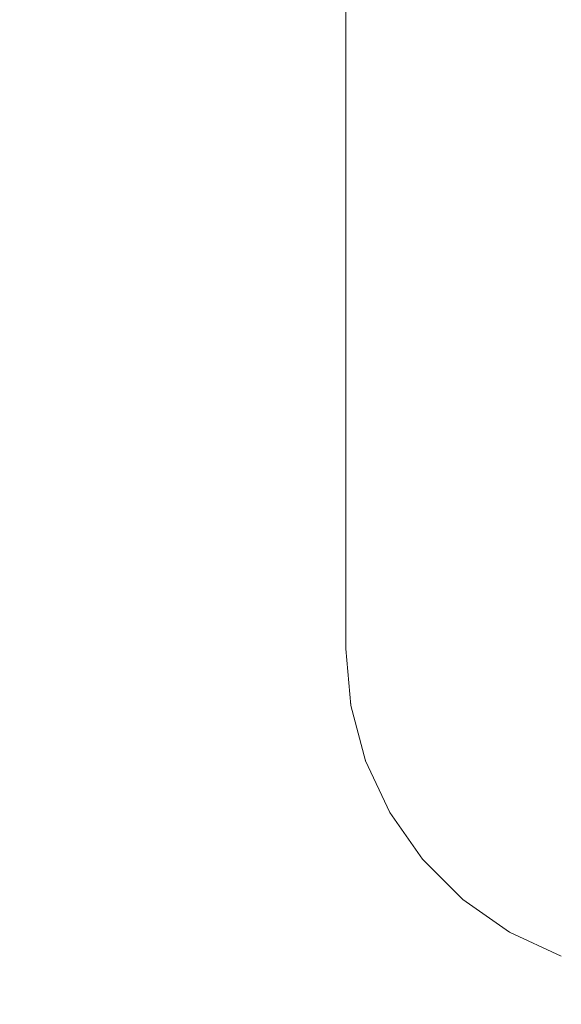
# Model space of a CAD drawing. Units: millimetres. Extents: x 5033193695 to 5033257036, y -4800 to 34800.
# Drawn here: x 5033246440 to 5033246449, y 4829 to 4844 of the extents above; entities that cross this region are included whole.
import ezdxf

# ---------------------------------------------------------------- set-up
doc = ezdxf.new("R2010")
doc.units = ezdxf.units.MM
doc.header["$MEASUREMENT"] = 0
doc.linetypes.add('Wipeout_Contour', pattern=[1000, 0, -1000])
for name, color, linetype in [('Interior - Stair & Railing', 7, 'Continuous'), ('Structural - Bearing', 7, 'Continuous'), ('Terasplaat.Tekla', 7, 'Continuous')]:
    doc.layers.add(name, color=color, linetype=linetype)
doc.layers.add('Interior - Stair & Railing_Pen_No__181', color=7, linetype='Continuous', lineweight=0, true_color=0xe8e8e8)

# ---------------------------------------------------------------- blocks, each defined once
blk = doc.blocks.new('Section Element_17', base_point=(5040294756.508, 0))
at = {"color": 254, "linetype": 'Wipeout_Contour', "lineweight": 0, "ltscale": 226496090225.1779}
blk.add_wipeout([(5033246443.17, 4888.427), (5033246405.274, 4905.356), (5033246434.566, 4057.985), (5033246448.662, 4051.688), (5033246477.067, 4873.283), (5033246461.43, 4880.269), (5033246459.391, 4875.704), (5033246455.261, 4877.549), (5033246455.261, 4854.07), (5033246457.101, 4853.576), (5033246460.261, 4852.103), (5033246463.116, 4850.103), (5033246465.582, 4847.638), (5033246467.581, 4844.783), (5033246469.055, 4841.623), (5033246469.957, 4838.255), (5033246470.261, 4834.783), (5033246469.957, 4831.31), (5033246469.055, 4827.942), (5033246467.581, 4824.782), (5033246465.582, 4821.927), (5033246463.116, 4819.462), (5033246460.261, 4817.462), (5033246457.101, 4815.989), (5033246453.734, 4815.086), (5033246450.261, 4814.783), (5033246446.788, 4815.086), (5033246443.42, 4815.989), (5033246440.261, 4817.462), (5033246437.405, 4819.462), (5033246434.94, 4821.927), (5033246432.94, 4824.783), (5033246431.467, 4827.942), (5033246430.564, 4831.31), (5033246430.261, 4834.783), (5033246430.564, 4838.255), (5033246431.467, 4841.623), (5033246432.94, 4844.783), (5033246434.94, 4847.638), (5033246437.405, 4850.103), (5033246440.261, 4852.103), (5033246443.42, 4853.576), (5033246445.261, 4854.07), (5033246445.261, 4882.016), (5033246441.13, 4883.861)], dxfattribs=at).dxf.layer = 'Structural - Bearing'
blk = doc.blocks.new('Section Element_835', base_point=(5040294756.508, 0))
at = {"color": 254, "linetype": 'Wipeout_Contour', "lineweight": 0, "ltscale": 40265971333.06392}
blk.add_wipeout([(5033246391.63, 5148.325), (5033246391.927, 5148.344), (5033246436.624, 3855.263), (5033246441.627, 3855.263), (5033246441.627, 3861.816), (5033246441.348, 3861.804), (5033246396.635, 5155.249), (5033246391.63, 5155.249)], dxfattribs=at).dxf.layer = 'Interior - Stair & Railing'
blk = doc.blocks.new('Section Element_836', base_point=(5040294756.508, 0))
at = {"color": 254, "linetype": 'Wipeout_Contour', "lineweight": 0, "ltscale": 45299218170.6666}
blk.add_wipeout([(5033246440.294, 3817.737), (5033246440.294, 3811.184), (5033246445.298, 3811.184), (5033246447.958, 3888.146), (5033246490, 5104.265), (5033246490.297, 5104.246), (5033246490.297, 5111.17), (5033246485.291, 5111.17), (5033246440.573, 3817.725)], dxfattribs=at).dxf.layer = 'Interior - Stair & Railing'
blk = doc.blocks.new('Section Element_852', base_point=(5040294756.508, 0))
at = {"color": 254, "linetype": 'Wipeout_Contour', "lineweight": 0, "ltscale": 20132985792.63181}
blk.add_wipeout([(5033246447.761, 4847.609), (5033246447.761, 4842.705), (5033246448.551, 4842.467), (5033246448.551, 4847.424)], dxfattribs=at).dxf.layer = 'Interior - Stair & Railing'
at = {"color": 254, "linetype": 'Wipeout_Contour', "lineweight": 0, "ltscale": 20132985789.6241}
blk.add_wipeout([(5033246447.047, 4843.027), (5033246447.761, 4842.705), (5033246447.761, 4847.609), (5033246447.047, 4847.86)], dxfattribs=at).dxf.layer = 'Interior - Stair & Railing'
at = {"color": 254, "linetype": 'Wipeout_Contour', "lineweight": 0, "ltscale": 20132985786.96366}
blk.add_wipeout([(5033246446.43, 4843.425), (5033246447.047, 4843.027), (5033246447.047, 4847.86), (5033246446.43, 4848.169)], dxfattribs=at).dxf.layer = 'Interior - Stair & Railing'
at = {"color": 254, "linetype": 'Wipeout_Contour', "lineweight": 0, "ltscale": 20132985792.63177}
blk.add_wipeout([(5033246447.761, 4838.471), (5033246448.551, 4838.188), (5033246448.551, 4842.467), (5033246447.761, 4842.705)], dxfattribs=at).dxf.layer = 'Interior - Stair & Railing'
at = {"color": 254, "linetype": 'Wipeout_Contour', "lineweight": 0, "ltscale": 20132985784.73129}
blk.add_wipeout([(5033246445.931, 4848.528), (5033246445.931, 4843.886), (5033246446.43, 4843.425), (5033246446.43, 4848.169)], dxfattribs=at).dxf.layer = 'Interior - Stair & Railing'
at = {"color": 254, "linetype": 'Wipeout_Contour', "lineweight": 0, "ltscale": 20132985789.62408}
blk.add_wipeout([(5033246447.047, 4843.027), (5033246447.047, 4838.856), (5033246447.761, 4838.471), (5033246447.761, 4842.705)], dxfattribs=at).dxf.layer = 'Interior - Stair & Railing'
at = {"color": 254, "linetype": 'Wipeout_Contour', "lineweight": 0, "ltscale": 20132985782.9948}
blk.add_wipeout([(5033246445.931, 4848.528), (5033246445.562, 4848.924), (5033246445.562, 4844.395), (5033246445.931, 4843.886)], dxfattribs=at).dxf.layer = 'Interior - Stair & Railing'
at = {"color": 254, "linetype": 'Wipeout_Contour', "lineweight": 0, "ltscale": 20132985786.96364}
blk.add_wipeout([(5033246446.43, 4843.425), (5033246446.43, 4839.33), (5033246447.047, 4838.856), (5033246447.047, 4843.027)], dxfattribs=at).dxf.layer = 'Interior - Stair & Railing'
at = {"color": 254, "linetype": 'Wipeout_Contour', "lineweight": 0, "ltscale": 20132985792.63175}
blk.add_wipeout([(5033246447.761, 4838.471), (5033246447.761, 4835.037), (5033246448.551, 4834.717), (5033246448.551, 4838.188)], dxfattribs=at).dxf.layer = 'Interior - Stair & Railing'
at = {"color": 254, "linetype": 'Wipeout_Contour', "lineweight": 0, "ltscale": 20132985781.80699}
blk.add_wipeout([(5033246445.337, 4849.347), (5033246445.337, 4844.939), (5033246445.562, 4844.395), (5033246445.562, 4848.924)], dxfattribs=at).dxf.layer = 'Interior - Stair & Railing'
at = {"color": 254, "linetype": 'Wipeout_Contour', "lineweight": 0, "ltscale": 20132985784.73127}
blk.add_wipeout([(5033246445.931, 4843.886), (5033246445.931, 4839.879), (5033246446.43, 4839.33), (5033246446.43, 4843.425)], dxfattribs=at).dxf.layer = 'Interior - Stair & Railing'
at = {"color": 254, "linetype": 'Wipeout_Contour', "lineweight": 0, "ltscale": 20132985789.62407}
blk.add_wipeout([(5033246447.047, 4838.856), (5033246447.047, 4835.472), (5033246447.761, 4835.037), (5033246447.761, 4838.471)], dxfattribs=at).dxf.layer = 'Interior - Stair & Railing'
at = {"color": 254, "linetype": 'Wipeout_Contour', "lineweight": 0, "ltscale": 20132985782.99479}
blk.add_wipeout([(5033246445.562, 4844.395), (5033246445.562, 4840.486), (5033246445.931, 4839.879), (5033246445.931, 4843.886)], dxfattribs=at).dxf.layer = 'Interior - Stair & Railing'
at = {"color": 254, "linetype": 'Wipeout_Contour', "lineweight": 0, "ltscale": 20132985786.96362}
blk.add_wipeout([(5033246446.43, 4839.33), (5033246446.43, 4836.008), (5033246447.047, 4835.472), (5033246447.047, 4838.856)], dxfattribs=at).dxf.layer = 'Interior - Stair & Railing'
at = {"color": 254, "linetype": 'Wipeout_Contour', "lineweight": 0, "ltscale": 20132985792.63176}
blk.add_wipeout([(5033246447.761, 4835.037), (5033246447.761, 4832.507), (5033246448.551, 4832.16), (5033246448.551, 4834.717)], dxfattribs=at).dxf.layer = 'Interior - Stair & Railing'
at = {"color": 254, "linetype": 'Wipeout_Contour', "lineweight": 0, "ltscale": 20132985781.80698}
blk.add_wipeout([(5033246445.337, 4844.939), (5033246445.337, 4841.134), (5033246445.562, 4840.486), (5033246445.562, 4844.395)], dxfattribs=at).dxf.layer = 'Interior - Stair & Railing'
at = {"color": 254, "linetype": 'Wipeout_Contour', "lineweight": 0, "ltscale": 20132985784.73125}
blk.add_wipeout([(5033246445.931, 4836.628), (5033246446.43, 4836.008), (5033246446.43, 4839.33), (5033246445.931, 4839.879)], dxfattribs=at).dxf.layer = 'Interior - Stair & Railing'
at = {"color": 254, "linetype": 'Wipeout_Contour', "lineweight": 0, "ltscale": 20132985789.62406}
blk.add_wipeout([(5033246447.761, 4835.037), (5033246447.047, 4835.472), (5033246447.047, 4832.979), (5033246447.761, 4832.507)], dxfattribs=at).dxf.layer = 'Interior - Stair & Railing'
at = {"color": 254, "linetype": 'Wipeout_Contour', "lineweight": 0, "ltscale": 20132985781.20393}
blk.add_wipeout([(5033246445.337, 4844.939), (5033246445.261, 4845.499), (5033246445.261, 4841.801), (5033246445.337, 4841.134)], dxfattribs=at).dxf.layer = 'Interior - Stair & Railing'
at = {"color": 254, "linetype": 'Wipeout_Contour', "lineweight": 0, "ltscale": 20132985782.99477}
blk.add_wipeout([(5033246445.562, 4837.315), (5033246445.931, 4836.628), (5033246445.931, 4839.879), (5033246445.562, 4840.486)], dxfattribs=at).dxf.layer = 'Interior - Stair & Railing'
at = {"color": 254, "linetype": 'Wipeout_Contour', "lineweight": 0, "ltscale": 20132985786.96361}
blk.add_wipeout([(5033246447.047, 4835.472), (5033246446.43, 4836.008), (5033246446.43, 4833.56), (5033246447.047, 4832.979)], dxfattribs=at).dxf.layer = 'Interior - Stair & Railing'
at = {"color": 254, "linetype": 'Wipeout_Contour', "lineweight": 0, "ltscale": 20132985792.63173}
blk.add_wipeout([(5033246447.761, 4832.507), (5033246447.761, 4830.958), (5033246448.551, 4830.594), (5033246448.551, 4832.16)], dxfattribs=at).dxf.layer = 'Interior - Stair & Railing'
at = {"color": 254, "linetype": 'Wipeout_Contour', "lineweight": 0, "ltscale": 20132985781.80696}
blk.add_wipeout([(5033246445.337, 4841.134), (5033246445.337, 4838.047), (5033246445.562, 4837.315), (5033246445.562, 4840.486)], dxfattribs=at).dxf.layer = 'Interior - Stair & Railing'
at = {"color": 254, "linetype": 'Wipeout_Contour', "lineweight": 0, "ltscale": 20132985784.73124}
blk.add_wipeout([(5033246446.43, 4836.008), (5033246445.931, 4836.628), (5033246445.931, 4834.234), (5033246446.43, 4833.56)], dxfattribs=at).dxf.layer = 'Interior - Stair & Railing'
at = {"color": 254, "linetype": 'Wipeout_Contour', "lineweight": 0, "ltscale": 20132985789.62405}
blk.add_wipeout([(5033246447.047, 4832.979), (5033246447.047, 4831.452), (5033246447.761, 4830.958), (5033246447.761, 4832.507)], dxfattribs=at).dxf.layer = 'Interior - Stair & Railing'
at = {"color": 254, "linetype": 'Wipeout_Contour', "lineweight": 0, "ltscale": 20132985781.20391}
blk.add_wipeout([(5033246445.261, 4841.801), (5033246445.261, 4838.802), (5033246445.337, 4838.047), (5033246445.337, 4841.134)], dxfattribs=at).dxf.layer = 'Interior - Stair & Railing'
at = {"color": 254, "linetype": 'Wipeout_Contour', "lineweight": 0, "ltscale": 20132985782.99476}
blk.add_wipeout([(5033246445.931, 4836.628), (5033246445.562, 4837.315), (5033246445.562, 4834.979), (5033246445.931, 4834.234)], dxfattribs=at).dxf.layer = 'Interior - Stair & Railing'
at = {"color": 254, "linetype": 'Wipeout_Contour', "lineweight": 0, "ltscale": 20132985786.96361}
blk.add_wipeout([(5033246446.43, 4833.56), (5033246446.43, 4832.061), (5033246447.047, 4831.452), (5033246447.047, 4832.979)], dxfattribs=at).dxf.layer = 'Interior - Stair & Railing'
at = {"color": 254, "linetype": 'Wipeout_Contour', "lineweight": 0, "ltscale": 20132985792.63171}
blk.add_wipeout([(5033246447.761, 4830.958), (5033246447.761, 4830.452), (5033246448.551, 4830.084), (5033246448.551, 4830.594)], dxfattribs=at).dxf.layer = 'Interior - Stair & Railing'
at = {"color": 254, "linetype": 'Wipeout_Contour', "lineweight": 0, "ltscale": 20132985781.80695}
blk.add_wipeout([(5033246445.562, 4837.315), (5033246445.337, 4838.047), (5033246445.337, 4835.773), (5033246445.562, 4834.979)], dxfattribs=at).dxf.layer = 'Interior - Stair & Railing'
at = {"color": 254, "linetype": 'Wipeout_Contour', "lineweight": 0, "ltscale": 20132985784.73123}
blk.add_wipeout([(5033246445.931, 4834.234), (5033246445.931, 4832.767), (5033246446.43, 4832.061), (5033246446.43, 4833.56)], dxfattribs=at).dxf.layer = 'Interior - Stair & Railing'
at = {"color": 254, "linetype": 'Wipeout_Contour', "lineweight": 0, "ltscale": 20132985789.62405}
blk.add_wipeout([(5033246447.047, 4830.952), (5033246447.761, 4830.452), (5033246447.761, 4830.958), (5033246447.047, 4831.452)], dxfattribs=at).dxf.layer = 'Interior - Stair & Railing'
at = {"color": 254, "linetype": 'Wipeout_Contour', "lineweight": 0, "ltscale": 20132985781.2039}
blk.add_wipeout([(5033246445.337, 4838.047), (5033246445.261, 4838.802), (5033246445.261, 4836.592), (5033246445.337, 4835.773)], dxfattribs=at).dxf.layer = 'Interior - Stair & Railing'
at = {"color": 254, "linetype": 'Wipeout_Contour', "lineweight": 0, "ltscale": 20132985782.99476}
blk.add_wipeout([(5033246445.562, 4834.979), (5033246445.562, 4833.548), (5033246445.931, 4832.767), (5033246445.931, 4834.234)], dxfattribs=at).dxf.layer = 'Interior - Stair & Railing'
at = {"color": 254, "linetype": 'Wipeout_Contour', "lineweight": 0, "ltscale": 20132985786.9636}
blk.add_wipeout([(5033246446.43, 4832.061), (5033246446.43, 4831.569), (5033246447.047, 4830.952), (5033246447.047, 4831.452)], dxfattribs=at).dxf.layer = 'Interior - Stair & Railing'
at = {"color": 254, "linetype": 'Wipeout_Contour', "lineweight": 0, "ltscale": 20132985781.80695}
blk.add_wipeout([(5033246445.337, 4835.773), (5033246445.337, 4834.38), (5033246445.562, 4833.548), (5033246445.562, 4834.979)], dxfattribs=at).dxf.layer = 'Interior - Stair & Railing'
at = {"color": 254, "linetype": 'Wipeout_Contour', "lineweight": 0, "ltscale": 20132985784.73123}
blk.add_wipeout([(5033246445.931, 4832.767), (5033246445.931, 4832.283), (5033246446.43, 4831.569), (5033246446.43, 4832.061)], dxfattribs=at).dxf.layer = 'Interior - Stair & Railing'
at = {"color": 254, "linetype": 'Wipeout_Contour', "lineweight": 0, "ltscale": 20132985781.20389}
blk.add_wipeout([(5033246445.261, 4835.238), (5033246445.337, 4834.38), (5033246445.337, 4835.773), (5033246445.261, 4836.592)], dxfattribs=at).dxf.layer = 'Interior - Stair & Railing'
at = {"color": 254, "linetype": 'Wipeout_Contour', "lineweight": 0, "ltscale": 20132985782.99475}
blk.add_wipeout([(5033246445.562, 4833.548), (5033246445.562, 4833.072), (5033246445.931, 4832.283), (5033246445.931, 4832.767)], dxfattribs=at).dxf.layer = 'Interior - Stair & Railing'
at = {"color": 254, "linetype": 'Wipeout_Contour', "lineweight": 0, "ltscale": 20132985781.80694}
blk.add_wipeout([(5033246445.337, 4833.914), (5033246445.562, 4833.072), (5033246445.562, 4833.548), (5033246445.337, 4834.38)], dxfattribs=at).dxf.layer = 'Interior - Stair & Railing'
at = {"color": 254, "linetype": 'Wipeout_Contour', "lineweight": 0, "ltscale": 20132985781.20389}
blk.add_wipeout([(5033246445.261, 4834.783), (5033246445.337, 4833.914), (5033246445.337, 4834.38), (5033246445.261, 4835.238)], dxfattribs=at).dxf.layer = 'Interior - Stair & Railing'
at = {"color": 254, "linetype": 'Wipeout_Contour', "lineweight": 0, "ltscale": 271795308314.2012}
blk.add_wipeout([(5033246430.564, 4838.255), (5033246430.261, 4834.783), (5033246430.564, 4831.31), (5033246431.467, 4827.942), (5033246432.94, 4824.783), (5033246434.94, 4821.927), (5033246437.405, 4819.462), (5033246440.261, 4817.462), (5033246443.42, 4815.989), (5033246446.788, 4815.086), (5033246450.261, 4814.783), (5033246453.734, 4815.086), (5033246457.101, 4815.989), (5033246460.261, 4817.462), (5033246463.116, 4819.462), (5033246465.582, 4821.927), (5033246467.581, 4824.783), (5033246469.055, 4827.942), (5033246469.957, 4831.31), (5033246470.261, 4834.783), (5033246469.957, 4838.255), (5033246469.055, 4841.623), (5033246467.581, 4844.783), (5033246465.582, 4847.638), (5033246463.116, 4850.103), (5033246460.261, 4852.103), (5033246457.101, 4853.576), (5033246455.261, 4854.07), (5033246455.261, 4834.783), (5033246455.185, 4833.914), (5033246454.959, 4833.072), (5033246454.591, 4832.283), (5033246454.091, 4831.569), (5033246453.475, 4830.952), (5033246452.761, 4830.452), (5033246451.971, 4830.084), (5033246451.129, 4829.858), (5033246450.261, 4829.783), (5033246449.392, 4829.858), (5033246448.551, 4830.084), (5033246447.761, 4830.452), (5033246447.047, 4830.952), (5033246446.43, 4831.569), (5033246445.931, 4832.283), (5033246445.562, 4833.072), (5033246445.337, 4833.914), (5033246445.261, 4834.783), (5033246445.261, 4854.07), (5033246443.42, 4853.576), (5033246440.261, 4852.103), (5033246437.405, 4850.103), (5033246434.94, 4847.638), (5033246432.94, 4844.783), (5033246431.467, 4841.623)], dxfattribs=at).dxf.layer = 'Interior - Stair & Railing'
at = {"layer": 'Interior - Stair & Railing_Pen_No__181', "color": 254, "linetype": 'Continuous', "lineweight": 0, "true_color": 0xe8e8e8}
for p, q in [((5033246445.261, 4845.499), (5033246445.261, 4841.801)), ((5033246445.261, 4841.801), (5033246445.261, 4838.802)), ((5033246445.261, 4838.802), (5033246445.261, 4836.592)), ((5033246445.261, 4836.592), (5033246445.261, 4835.238)), ((5033246445.261, 4835.238), (5033246445.261, 4834.783)), ((5033246445.337, 4833.914), (5033246445.261, 4834.783)), ((5033246445.562, 4833.072), (5033246445.337, 4833.914)), ((5033246445.931, 4832.283), (5033246445.562, 4833.072)), ((5033246446.43, 4831.569), (5033246445.931, 4832.283)), ((5033246447.047, 4830.952), (5033246446.43, 4831.569)), ((5033246447.761, 4830.452), (5033246447.047, 4830.952)), ((5033246448.551, 4830.084), (5033246447.761, 4830.452))]:
    blk.add_line(p, q, dxfattribs=at)
blk = doc.blocks.new('Section Element_882', base_point=(5040294756.508, 0))
at = {"color": 254, "linetype": 'Wipeout_Contour', "lineweight": 0, "ltscale": 2239794563573.549}
blk.add_wipeout([(5033244459.743, 4839.289), (5033244419.994, 4857.059), (5033244419.994, 4774.998), (5033244419.995, 4674.998), (5033244419.995, 4583.962), (5033247795.071, 3074.388), (5033247959.996, 3074.388), (5033247959.993, 3099.996), (5033247959.993, 3150), (5033247935.34, 3150), (5033247935.34, 3156.541), (5033247935.34, 3156.553), (5033247935.347, 3285.488), (5033247930.068, 3287.848), (5033247925.302, 3150), (5033247920.299, 3150), (5033247920.299, 3156.553), (5033247920.578, 3156.541), (5033247925.193, 3290.028), (5033247918.153, 3293.175), (5033247921.353, 3200.62), (5033247921.632, 3200.632), (5033247921.632, 3194.079), (5033247916.628, 3194.079), (5033247913.125, 3295.422), (5033247831.402, 3331.958), (5033247826.635, 3194.079), (5033247821.632, 3194.079), (5033247821.632, 3200.632), (5033247821.911, 3200.62), (5033247826.527, 3334.137), (5033247819.485, 3337.285), (5033247822.686, 3244.699), (5033247822.965, 3244.711), (5033247822.965, 3238.158), (5033247817.961, 3238.158), (5033247814.457, 3339.533), (5033247732.736, 3376.067), (5033247727.968, 3238.158), (5033247722.965, 3238.158), (5033247722.965, 3244.711), (5033247723.244, 3244.699), (5033247727.861, 3378.247), (5033247720.817, 3381.396), (5033247724.019, 3288.778), (5033247724.298, 3288.79), (5033247724.298, 3282.237), (5033247719.294, 3282.237), (5033247715.789, 3383.643), (5033247634.07, 3420.177), (5033247629.301, 3282.237), (5033247624.298, 3282.237), (5033247624.298, 3288.79), (5033247624.577, 3288.778), (5033247629.195, 3422.356), (5033247622.149, 3425.506), (5033247625.352, 3332.857), (5033247625.631, 3332.869), (5033247625.631, 3326.316), (5033247620.627, 3326.316), (5033247617.121, 3427.754), (5033247535.404, 3464.286), (5033247530.634, 3326.316), (5033247525.631, 3326.316), (5033247525.631, 3332.869), (5033247525.91, 3332.857), (5033247530.529, 3466.466), (5033247523.481, 3469.617), (5033247526.685, 3376.936), (5033247526.964, 3376.948), (5033247526.964, 3370.395), (5033247521.96, 3370.395), (5033247518.453, 3471.864), (5033247436.738, 3508.396), (5033247431.967, 3370.395), (5033247426.964, 3370.395), (5033247426.964, 3376.948), (5033247427.243, 3376.936), (5033247431.863, 3510.575), (5033247424.813, 3513.727), (5033247428.018, 3421.015), (5033247428.297, 3421.027), (5033247428.297, 3414.474), (5033247423.293, 3414.474), (5033247419.785, 3515.975), (5033247338.072, 3552.505), (5033247333.3, 3414.474), (5033247328.297, 3414.474), (5033247328.297, 3421.027), (5033247328.576, 3421.015), (5033247333.197, 3554.685), (5033247326.145, 3557.838), (5033247329.351, 3465.093), (5033247329.63, 3465.105), (5033247329.63, 3458.553), (5033247324.626, 3458.553), (5033247321.117, 3560.085), (5033247239.406, 3596.615), (5033247234.633, 3458.553), (5033247229.63, 3458.553), (5033247229.63, 3465.105), (5033247229.909, 3465.093), (5033247234.532, 3598.794), (5033247227.477, 3601.948), (5033247230.684, 3509.172), (5033247230.963, 3509.184), (5033247230.963, 3502.632), (5033247225.96, 3502.632), (5033247222.449, 3604.196), (5033247140.74, 3640.724), (5033247135.966, 3502.632), (5033247130.963, 3502.632), (5033247130.963, 3509.184), (5033247131.242, 3509.172), (5033247135.866, 3642.904), (5033247128.809, 3646.058), (5033247132.017, 3553.251), (5033247132.296, 3553.263), (5033247132.296, 3546.711), (5033247127.293, 3546.711), (5033247123.781, 3648.306), (5033247042.074, 3684.834), (5033247037.299, 3546.711), (5033247032.296, 3546.711), (5033247032.296, 3553.263), (5033247032.575, 3553.251), (5033247037.2, 3687.013), (5033247030.141, 3690.169), (5033247033.35, 3597.33), (5033247033.629, 3597.342), (5033247033.629, 3590.79), (5033247028.626, 3590.79), (5033247025.113, 3692.417), (5033246943.409, 3728.943), (5033246938.633, 3590.79), (5033246933.629, 3590.79), (5033246933.629, 3597.342), (5033246933.908, 3597.33), (5033246938.534, 3731.123), (5033246931.472, 3734.279), (5033246934.683, 3641.409), (5033246934.962, 3641.421), (5033246934.962, 3634.868), (5033246929.959, 3634.868), (5033246926.445, 3736.527), (5033246844.743, 3773.053), (5033246839.966, 3634.868), (5033246834.962, 3634.868), (5033246834.962, 3641.421), (5033246835.241, 3641.409), (5033246839.868, 3775.232), (5033246832.805, 3778.39), (5033246836.016, 3685.488), (5033246836.295, 3685.5), (5033246836.295, 3678.947), (5033246831.292, 3678.947), (5033246827.777, 3780.638), (5033246746.077, 3817.162), (5033246741.299, 3678.947), (5033246736.295, 3678.947), (5033246736.295, 3685.5), (5033246736.574, 3685.488), (5033246741.202, 3819.342), (5033246734.136, 3822.5), (5033246737.349, 3729.567), (5033246737.628, 3729.579), (5033246737.628, 3723.026), (5033246732.625, 3723.026), (5033246729.108, 3824.748), (5033246647.411, 3861.272), (5033246642.632, 3723.026), (5033246637.628, 3723.026), (5033246637.628, 3729.579), (5033246637.907, 3729.567), (5033246642.536, 3863.451), (5033246635.468, 3866.611), (5033246638.682, 3773.646), (5033246638.961, 3773.658), (5033246638.961, 3767.105), (5033246633.958, 3767.105), (5033246630.44, 3868.858), (5033246548.745, 3905.381), (5033246543.965, 3767.105), (5033246538.961, 3767.105), (5033246538.961, 3773.658), (5033246539.24, 3773.646), (5033246543.87, 3907.56), (5033246536.8, 3910.721), (5033246540.015, 3817.725), (5033246540.294, 3817.737), (5033246540.294, 3811.184), (5033246535.291, 3811.184), (5033246531.772, 3912.969), (5033246450.079, 3949.491), (5033246447.958, 3888.145), (5033246445.298, 3811.184), (5033246440.294, 3811.184), (5033246440.294, 3817.737), (5033246440.573, 3817.725), (5033246445.204, 3951.67), (5033246438.132, 3954.832), (5033246441.348, 3861.804), (5033246441.627, 3861.816), (5033246441.627, 3855.263), (5033246436.624, 3855.263), (5033246433.104, 3957.079), (5033246351.413, 3993.6), (5033246346.631, 3855.263), (5033246341.627, 3855.263), (5033246341.627, 3861.816), (5033246341.906, 3861.804), (5033246346.538, 3995.78), (5033246339.464, 3998.942), (5033246342.681, 3905.883), (5033246342.96, 3905.895), (5033246342.96, 3899.342), (5033246337.957, 3899.342), (5033246334.436, 4001.19), (5033246252.747, 4037.71), (5033246247.964, 3899.342), (5033246242.96, 3899.342), (5033246242.96, 3905.895), (5033246243.239, 3905.883), (5033246247.872, 4039.889), (5033246240.796, 4043.053), (5033246244.014, 3949.962), (5033246244.293, 3949.974), (5033246244.293, 3943.421), (5033246239.29, 3943.421), (5033246235.768, 4045.3), (5033246154.081, 4081.819), (5033246149.297, 3943.421), (5033246144.293, 3943.421), (5033246144.293, 3949.974), (5033246144.572, 3949.962), (5033246149.206, 4083.999), (5033246142.128, 4087.163), (5033246145.347, 3994.041), (5033246145.626, 3994.053), (5033246145.626, 3987.5), (5033246140.623, 3987.5), (5033246137.1, 4089.411), (5033246055.415, 4125.929), (5033246050.63, 3987.5), (5033246045.626, 3987.5), (5033246045.626, 3994.053), (5033246045.905, 3994.041), (5033246050.54, 4128.108), (5033246043.46, 4131.274), (5033246046.68, 4038.12), (5033246046.959, 4038.132), (5033246046.959, 4031.579), (5033246041.956, 4031.579), (5033246038.432, 4133.521), (5033245956.749, 4170.038), (5033245951.963, 4031.579), (5033245946.959, 4031.579), (5033245946.959, 4038.132), (5033245947.238, 4038.12), (5033245951.875, 4172.218), (5033245944.792, 4175.384), (5033245948.013, 4082.199), (5033245948.292, 4082.211), (5033245948.292, 4075.658), (5033245943.289, 4075.658), (5033245939.764, 4177.632), (5033245858.083, 4214.148), (5033245853.296, 4075.658), (5033245848.292, 4075.658), (5033245848.292, 4082.211), (5033245848.571, 4082.199), (5033245853.209, 4216.327), (5033245846.124, 4219.494), (5033245849.346, 4126.278), (5033245849.625, 4126.29), (5033245849.625, 4119.737), (5033245844.622, 4119.737), (5033245841.096, 4221.742), (5033245759.417, 4258.257), (5033245754.629, 4119.737), (5033245749.625, 4119.737), (5033245749.625, 4126.29), (5033245749.904, 4126.278), (5033245754.543, 4260.437), (5033245747.456, 4263.605), (5033245750.679, 4170.357), (5033245750.958, 4170.369), (5033245750.958, 4163.816), (5033245745.955, 4163.816), (5033245742.428, 4265.853), (5033245660.752, 4302.367), (5033245655.962, 4163.816), (5033245650.958, 4163.816), (5033245650.958, 4170.369), (5033245651.238, 4170.357), (5033245655.877, 4304.546), (5033245648.788, 4307.715), (5033245652.012, 4214.436), (5033245652.291, 4214.448), (5033245652.291, 4207.895), (5033245647.288, 4207.895), (5033245643.76, 4309.963), (5033245562.086, 4346.476), (5033245557.295, 4207.895), (5033245552.291, 4207.895), (5033245552.291, 4214.448), (5033245552.571, 4214.436), (5033245557.211, 4348.656), (5033245550.12, 4351.826), (5033245553.345, 4258.515), (5033245553.624, 4258.527), (5033245553.624, 4251.974), (5033245548.621, 4251.974), (5033245545.092, 4354.073), (5033245463.42, 4390.586), (5033245458.628, 4251.974), (5033245453.624, 4251.974), (5033245453.624, 4258.527), (5033245453.904, 4258.515), (5033245458.545, 4392.765), (5033245451.451, 4395.936), (5033245454.678, 4302.593), (5033245454.957, 4302.605), (5033245454.957, 4296.053), (5033245449.954, 4296.053), (5033245446.424, 4398.184), (5033245364.754, 4434.695), (5033245359.961, 4296.053), (5033245354.957, 4296.053), (5033245354.957, 4302.605), (5033245355.237, 4302.593), (5033245359.879, 4436.874), (5033245352.784, 4440.047), (5033245356.011, 4346.672), (5033245356.29, 4346.684), (5033245356.29, 4340.132), (5033245351.287, 4340.132), (5033245347.756, 4442.294), (5033245266.088, 4478.805), (5033245261.294, 4340.132), (5033245256.29, 4340.132), (5033245256.29, 4346.684), (5033245256.57, 4346.672), (5033245261.213, 4480.984), (5033245254.115, 4484.157), (5033245257.344, 4390.751), (5033245257.623, 4390.763), (5033245257.623, 4384.211), (5033245252.62, 4384.211), (5033245249.087, 4486.405), (5033245167.422, 4522.914), (5033245162.627, 4384.211), (5033245157.623, 4384.211), (5033245157.623, 4390.763), (5033245157.903, 4390.751), (5033245162.547, 4525.093), (5033245155.447, 4528.268), (5033245158.677, 4434.83), (5033245158.956, 4434.842), (5033245158.956, 4428.289), (5033245153.953, 4428.289), (5033245150.419, 4530.515), (5033245068.756, 4567.024), (5033245063.96, 4428.289), (5033245058.956, 4428.289), (5033245058.957, 4434.842), (5033245059.236, 4434.83), (5033245063.881, 4569.203), (5033245056.779, 4572.378), (5033245060.01, 4478.909), (5033245060.29, 4478.921), (5033245060.29, 4472.368), (5033245055.286, 4472.368), (5033245051.751, 4574.626), (5033244970.09, 4611.133), (5033244965.293, 4472.368), (5033244960.29, 4472.368), (5033244960.29, 4478.921), (5033244960.569, 4478.909), (5033244965.215, 4613.313), (5033244958.111, 4616.489), (5033244961.343, 4522.988), (5033244961.623, 4523), (5033244961.623, 4516.447), (5033244956.619, 4516.447), (5033244953.083, 4618.736), (5033244871.424, 4655.243), (5033244866.626, 4516.447), (5033244861.622, 4516.447), (5033244861.622, 4523), (5033244861.902, 4522.988), (5033244866.549, 4657.422), (5033244859.443, 4660.599), (5033244862.676, 4567.067), (5033244862.956, 4567.079), (5033244862.956, 4560.526), (5033244857.952, 4560.526), (5033244854.415, 4662.847), (5033244772.758, 4699.352), (5033244767.959, 4560.526), (5033244762.956, 4560.526), (5033244762.956, 4567.079), (5033244763.235, 4567.067), (5033244767.883, 4701.532), (5033244760.775, 4704.709), (5033244764.009, 4611.146), (5033244764.289, 4611.158), (5033244764.289, 4604.605), (5033244759.285, 4604.605), (5033244755.747, 4706.957), (5033244674.092, 4743.462), (5033244669.292, 4604.605), (5033244664.289, 4604.605), (5033244664.289, 4611.158), (5033244664.568, 4611.146), (5033244669.218, 4745.641), (5033244662.107, 4748.82), (5033244665.342, 4655.225), (5033244665.622, 4655.237), (5033244665.622, 4648.684), (5033244660.618, 4648.684), (5033244657.079, 4751.068), (5033244575.426, 4787.571), (5033244570.625, 4648.684), (5033244565.622, 4648.684), (5033244565.622, 4655.237), (5033244565.901, 4655.225), (5033244570.552, 4789.751), (5033244563.439, 4792.93), (5033244566.675, 4699.304), (5033244566.955, 4699.316), (5033244566.955, 4692.763), (5033244561.951, 4692.763), (5033244558.411, 4795.178), (5033244476.76, 4831.681), (5033244471.958, 4692.763), (5033244466.955, 4692.763), (5033244466.955, 4699.316), (5033244467.234, 4699.304), (5033244471.886, 4833.86), (5033244464.771, 4837.041), (5033244468.009, 4743.383), (5033244468.288, 4743.395), (5033244468.288, 4736.842), (5033244463.284, 4736.842)], dxfattribs=at).dxf.layer = 'Terasplaat.Tekla'

msp = doc.modelspace()

# ---------------------------------------------------------------- block references
at = {"layer": 'Structural - Bearing', "lineweight": 0}
msp.add_blockref('Section Element_17', (5040294756.508, 0), dxfattribs=at)

# ---------------------------------------------------------------- next in the draw order: block references
at = {"layer": 'Interior - Stair & Railing', "lineweight": 0}
msp.add_blockref('Section Element_835', (5040294756.508, 0), dxfattribs=at)

# ---------------------------------------------------------------- next in the draw order: block references
msp.add_blockref('Section Element_836', (5040294756.508, 0), dxfattribs=at)

# ---------------------------------------------------------------- next in the draw order: block references
msp.add_blockref('Section Element_852', (5040294756.508, 0), dxfattribs=at)

# ---------------------------------------------------------------- next in the draw order: block references
at = {"layer": 'Terasplaat.Tekla', "lineweight": 0}
msp.add_blockref('Section Element_882', (5040294756.508, 0), dxfattribs=at)

doc.saveas('drawing.dxf')
